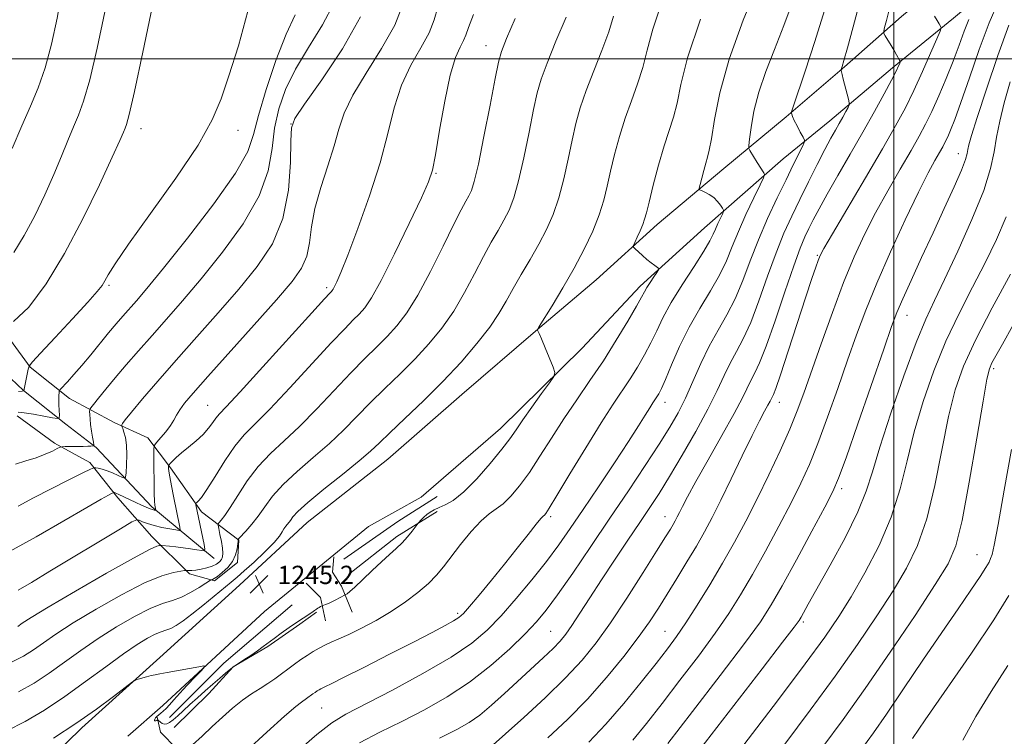
# Model space of a CAD drawing. Extents: x 2084800 to 2087700, y 332300 to 335200.
# Drawn here: x 2086618 to 2087048, y 333204 to 333517 of the extents above; entities that cross this region are included whole.
import ezdxf

# ---------------------------------------------------------------- set-up
doc = ezdxf.new("R2010")
doc.units = 0
doc.header["$MEASUREMENT"] = 0
doc.linetypes.add('rvrstm', pattern=[117.1, 50, -3.9, 0.5, -3.9, 0.5, -3.9, 0.5, -3.9, 50])
for name, color, linetype, lineweight in [('32000', 7, 'Continuous', 0), ('DTM HARD BREAKLINE', 7, 'Continuous', 0), ('DTM SPOT ELEVATION', 2, 'Continuous', 13), ('INDEX CONTOUR', 41, 'Continuous', 13), ('INTERMEDIATE CONTOUR', 44, 'Continuous', 0), ('SPOT ELEVATION', 7, 'Continuous', 0), ('STREAM - RIVER SINGLE LINE', 142, 'rvrstm', 0)]:
    doc.layers.add(name, color=color, linetype=linetype, lineweight=lineweight)
doc.styles.add('Style-ITALICS', font='ITALICS.shx')

# ---------------------------------------------------------------- blocks, each defined once
blk = doc.blocks.new('SPOT')
at = {"layer": 'SPOT ELEVATION'}
for p, q in [((-3.91, -3.91), (3.82, 3.81)), ((-1.65, 3.77), (1.72, -3.93))]:
    blk.add_line(p, q, dxfattribs=at)

msp = doc.modelspace()

# ---------------------------------------------------------------- linework, layer by layer
at = {"layer": '32000', "flags": 128}
for points in [[(2087000, 335000), (2087000, 332500)], [(2087500, 333500), (2085000, 333500)]]:
    msp.add_lwpolyline(points, dxfattribs=at)
at = {"layer": 'DTM HARD BREAKLINE'}
for points in [[(2087052.81, 333560.16, 1264.89), (2087026.57, 333537.89, 1261.75), (2087003.27, 333518.43, 1258.87), (2086978.46, 333496.57, 1256.14), (2086952.89, 333474.74, 1253.79), (2086925.72, 333452.12, 1250.84), (2086896.59, 333427.59, 1248.6), (2086869.95, 333403.44, 1247.1), (2086843.45, 333381.11, 1245.97), (2086811.23, 333353.42, 1245.17), (2086778.96, 333325.12, 1245.03), (2086743.75, 333297.5, 1245.05), (2086714.12, 333270.13, 1245.12), (2086679.32, 333238.55, 1245.81), (2086645.29, 333207.76, 1246.41), (2086611.22, 333174.47, 1248.1)], [(2087051.32, 333538.92, 1263.53), (2087026.06, 333517.79, 1260.58), (2086999.48, 333496.01, 1257.62), (2086972.04, 333472.91, 1255.25), (2086951.67, 333456.33, 1252.89), (2086917.26, 333426.14, 1249.04), (2086889.23, 333400.71, 1247.56), (2086863.85, 333373.63, 1246.38), (2086828.12, 333338.52, 1245.2), (2086793.49, 333308.63, 1244.9), (2086770.42, 333295.73, 1245.2), (2086725.08, 333258.69, 1245.49), (2086680.63, 333217.59, 1246.38), (2086665.369, 333204.194, 1246.657)], [(2086614.05, 333377.17, 1224.1), (2086622.74, 333365.35, 1226.13), (2086639.91, 333351.73, 1228.65), (2086659.4, 333341.23, 1231.66), (2086674.02, 333334.45, 1233.19), (2086683.94, 333321.34, 1236.25), (2086697.57, 333302.14, 1238.42), (2086713.9, 333289.86, 1242.08), (2086713.3, 333280.04, 1242.3), (2086703.24, 333271.98, 1242.3), (2086692.3, 333275.13, 1240.27), (2086675.9, 333291.35, 1237.3), (2086660.99, 333308.27, 1234.43), (2086648.72, 333323.72, 1231.61), (2086633.36, 333332.14, 1229.64), (2086616.95, 333344.14, 1228.42)], [(2086759.64, 333281.44, 1245.04), (2086783.35, 333297.96, 1245.03), (2086800.51, 333308.84, 1244.96)], [(2086800.49, 333302.35, 1246.36), (2086782.88, 333291.39, 1245.61), (2086761.79, 333274.73, 1245.17)], [(2086763.28, 333258.35, 1246.95), (2086758.62, 333269.74, 1245.51), (2086754.82, 333275.75, 1245.1), (2086755.29, 333282.44, 1245.1)], [(2086751.71, 333254.63, 1246.88), (2086749.48, 333264.69, 1245.52), (2086743.22, 333271.05, 1245.52)], [(2086737.15, 333261.52, 1244.46), (2086707.32, 333236.09, 1244.71), (2086683.61, 333212.32, 1245.35)], [(2086685.64, 333208, 1246.93), (2086700.67, 333222.89, 1246.7), (2086711.31, 333234.45, 1245.99), (2086726.51, 333243.34, 1246.29), (2086740.44, 333253.13, 1246.31), (2086747.78, 333258.41, 1246.18)], [(2086678.21, 333212.42, 1245.91), (2086679.66, 333205.95, 1246.47), (2086686.72, 333198.71, 1247.6)]]:
    msp.add_polyline3d(points, dxfattribs=at)
at = {"layer": 'DTM SPOT ELEVATION'}
for p in [(2086821.89, 333505.72, 1239.32), (2086736.66, 333471.54, 1232.04), (2086671.17, 333469.54, 1224.62), (2086713.47, 333468.76, 1226.49), (2087028.12, 333458.58, 1265.32), (2086800, 333450, 1238.13), (2086966.53, 333414.21, 1259.84), (2086657.13, 333401.07, 1226.23), (2086752.15, 333400.09, 1235.65), (2087005.79, 333388.04, 1266.72), (2087043.65, 333364.74, 1274.34), (2086700.17, 333348.63, 1235.11), (2086900, 333350, 1252.6), (2086950, 333350, 1260.68), (2086977.24, 333312.3, 1266.39), (2086850, 333300, 1250.3), (2086900, 333300, 1257.3), (2087036.27, 333283.5, 1275.14), (2086809.45, 333257.89, 1249.68), (2086960.4, 333254.11, 1268.26), (2086850, 333250, 1255.04), (2086900, 333250, 1261.11), (2086750.07, 333216.53, 1250.95)]:
    msp.add_point(p, dxfattribs=at)
at = {"layer": 'INDEX CONTOUR'}
for points in [[(2086644.168, 333689.405, 1220), (2086636.713, 333669.696, 1220), (2086633.33, 333659.829, 1220), (2086630.796, 333650.157, 1220), (2086629.488, 333640.659, 1220), (2086629.421, 333630.777, 1220), (2086630.522, 333619.819, 1220), (2086632.616, 333607.458, 1220), (2086635.113, 333594.817, 1220), (2086637.325, 333583.382, 1220), (2086638.707, 333574.175, 1220), (2086639.307, 333566.363, 1220), (2086639.317, 333558.646, 1220), (2086638.888, 333549.958, 1220), (2086637.991, 333540.17, 1220), (2086636.553, 333529.38, 1220), (2086634.54, 333517.839, 1220), (2086632.051, 333506.389, 1220), (2086629.222, 333496.018, 1220), (2086626.151, 333487.332, 1220), (2086622.779, 333479.371, 1220), (2086619.009, 333470.793, 1220), (2086614.857, 333460.774, 1220)], [(2086941.236, 333534.21, 1250), (2086934.194, 333516.867, 1250), (2086928.026, 333499.789, 1250), (2086923.932, 333485.112, 1250), (2086921.583, 333473.476, 1250), (2086920.269, 333465.139, 1250), (2086919.371, 333460.066, 1250), (2086918.626, 333457.021, 1250), (2086917.862, 333454.472, 1250), (2086916.967, 333451.279, 1250), (2086916.069, 333447.88, 1250), (2086915.355, 333445.106, 1250), (2086915.005, 333443.55, 1250), (2086915.161, 333442.858, 1250), (2086915.959, 333442.434, 1250), (2086917.448, 333441.781, 1250), (2086919.346, 333440.785, 1250), (2086921.287, 333439.429, 1250), (2086922.959, 333437.758, 1250), (2086924.265, 333436.069, 1250), (2086925.162, 333434.723, 1250), (2086925.613, 333433.927, 1250), (2086925.608, 333433.283, 1250), (2086925.14, 333432.237, 1250), (2086924.248, 333430.402, 1250), (2086923.138, 333428.056, 1250), (2086922.06, 333425.641, 1250), (2086921.095, 333423.362, 1250), (2086919.659, 333420.467, 1250), (2086917.002, 333415.967, 1250), (2086912.69, 333409.263, 1250), (2086907.557, 333401.327, 1250), (2086902.755, 333393.523, 1250), (2086899.14, 333386.897, 1250), (2086896.384, 333381.225, 1250), (2086893.866, 333375.966, 1250), (2086891.084, 333370.69, 1250), (2086888.024, 333365.415, 1250), (2086884.791, 333360.273, 1250), (2086877.338, 333349.147, 1250), (2086872.097, 333341.002, 1250), (2086865.434, 333330.187, 1250), (2086858.504, 333318.72, 1250), (2086852.803, 333309.254, 1250), (2086849.43, 333303.756, 1250), (2086847.894, 333301.417, 1250), (2086847.304, 333300.739, 1250), (2086846.823, 333300.337, 1250), (2086845.829, 333299.294, 1250), (2086843.753, 333296.806, 1250), (2086840.197, 333292.318, 1250), (2086835.44, 333286.269, 1250), (2086829.936, 333279.349, 1250), (2086824.18, 333272.266, 1250), (2086818.84, 333265.814, 1250), (2086814.624, 333260.807, 1250), (2086811.941, 333257.761, 1250), (2086809.985, 333255.988, 1250), (2086807.648, 333254.511, 1250), (2086803.929, 333252.466, 1250), (2086798.259, 333249.484, 1250), (2086790.174, 333245.313, 1250), (2086779.687, 333239.951, 1250), (2086768.71, 333234.371, 1250), (2086759.628, 333229.79, 1250), (2086754.194, 333227.1, 1250), (2086751.629, 333225.875, 1250), (2086750.519, 333225.363, 1250), (2086749.685, 333224.935, 1250), (2086748.862, 333224.457, 1250), (2086748.019, 333223.919, 1250), (2086747.132, 333223.316, 1250), (2086746.218, 333222.667, 1250), (2086743.472, 333220.641, 1250), (2086741.199, 333219.108, 1250), (2086738.69, 333217.142, 1250), (2086733.838, 333212.957, 1250), (2086726.09, 333205.979, 1250), (2086717.152, 333197.805, 1250)], [(2086755.536, 333524.486, 1230), (2086750.412, 333514.906, 1230), (2086744.304, 333505.027, 1230), (2086738.542, 333495.453, 1230), (2086734.192, 333486.608, 1230), (2086731.257, 333478.203, 1230), (2086729.477, 333469.768, 1230), (2086728.38, 333460.854, 1230), (2086726.646, 333451.1, 1230), (2086722.744, 333440.163, 1230), (2086715.686, 333427.97, 1230), (2086706.658, 333415.499, 1230), (2086697.388, 333403.995, 1230), (2086689.253, 333394.386, 1230), (2086682.221, 333386.348, 1230), (2086675.912, 333379.238, 1230), (2086670.029, 333372.549, 1230), (2086664.618, 333366.302, 1230), (2086659.813, 333360.654, 1230), (2086655.745, 333355.768, 1230), (2086652.54, 333351.848, 1230), (2086650.327, 333349.105, 1230), (2086649.149, 333347.601, 1230), (2086648.72, 333346.794, 1230), (2086648.672, 333345.996, 1230), (2086648.711, 333344.644, 1230), (2086648.824, 333342.7, 1230), (2086649.073, 333340.25, 1230), (2086649.486, 333337.453, 1230), (2086649.96, 333334.746, 1230), (2086650.358, 333332.631, 1230), (2086650.558, 333331.471, 1230), (2086650.482, 333331.033, 1230), (2086650.066, 333330.945, 1230), (2086649.233, 333330.896, 1230), (2086647.863, 333330.832, 1230), (2086645.823, 333330.766, 1230), (2086643.117, 333330.707, 1230), (2086637.977, 333330.627, 1230), (2086636.643, 333330.578, 1230), (2086635.751, 333330.358, 1230), (2086634.536, 333329.776, 1230), (2086632.385, 333328.712, 1230), (2086629.282, 333327.318, 1230), (2086625.365, 333325.814, 1230), (2086620.854, 333324.367, 1230), (2086616.322, 333322.942, 1230)], [(2087017.764, 333518.602, 1260), (2087018.987, 333516.716, 1260), (2087019.866, 333515.261, 1260), (2087020.431, 333514.27, 1260), (2087020.65, 333513.564, 1260), (2087020.218, 333512.114, 1260), (2087018.765, 333508.675, 1260), (2087016.077, 333502.459, 1260), (2087012.561, 333494.488, 1260), (2087008.779, 333486.239, 1260), (2087005.059, 333478.676, 1260), (2087000.786, 333470.716, 1260), (2086995.105, 333460.758, 1260), (2086987.615, 333447.972, 1260), (2086973.208, 333423.629, 1260), (2086969.459, 333417.218, 1260), (2086967.762, 333414.057, 1260), (2086966.914, 333411.982, 1260), (2086965.863, 333409.026, 1260), (2086964.161, 333404.02, 1260), (2086961.509, 333395.995, 1260), (2086953.81, 333372.328, 1260), (2086950.43, 333362.067, 1260), (2086948.37, 333356.094, 1260), (2086947.358, 333353.477, 1260), (2086945.909, 333350.504, 1260), (2086944.993, 333348.762, 1260), (2086943.536, 333346.118, 1260), (2086941.311, 333341.953, 1260), (2086938.083, 333335.569, 1260), (2086933.778, 333326.681, 1260), (2086928.981, 333316.641, 1260), (2086924.432, 333307.208, 1260), (2086920.654, 333299.664, 1260), (2086917.286, 333293.36, 1260), (2086913.742, 333287.167, 1260), (2086909.618, 333280.258, 1260), (2086905.201, 333273.025, 1260), (2086900.956, 333266.16, 1260), (2086897.142, 333260.085, 1260), (2086893.194, 333254.123, 1260), (2086888.341, 333247.329, 1260), (2086882.012, 333239.048, 1260), (2086874.451, 333229.798, 1260), (2086866.101, 333220.391, 1260), (2086857.408, 333211.533, 1260), (2086848.817, 333203.498, 1260)], [(2086834.585, 333517.663, 1240), (2086830.821, 333508.852, 1240), (2086828.572, 333503.25, 1240), (2086827.219, 333498.542, 1240), (2086825.788, 333491.422, 1240), (2086823.572, 333479.755, 1240), (2086820.931, 333466.064, 1240), (2086818.492, 333454.046, 1240), (2086816.72, 333446.475, 1240), (2086815.442, 333442.443, 1240), (2086814.324, 333440.123, 1240), (2086813.004, 333437.787, 1240), (2086810.994, 333434.088, 1240), (2086807.779, 333427.776, 1240), (2086803.072, 333418.2, 1240), (2086797.522, 333407.092, 1240), (2086792.008, 333396.782, 1240), (2086787.193, 333389.038, 1240), (2086782.874, 333383.375, 1240), (2086778.634, 333378.745, 1240), (2086774.072, 333374.187, 1240), (2086768.875, 333369.07, 1240), (2086762.748, 333362.849, 1240), (2086747.869, 333347.103, 1240), (2086740.371, 333339.494, 1240), (2086733.641, 333333.191, 1240), (2086727.675, 333327.65, 1240), (2086722.337, 333321.997, 1240), (2086717.535, 333315.67, 1240), (2086713.395, 333309.361, 1240), (2086710.088, 333304.075, 1240), (2086707.729, 333300.563, 1240), (2086706.189, 333298.557, 1240), (2086705.279, 333297.538, 1240), (2086704.831, 333296.973, 1240), (2086704.772, 333296.276, 1240), (2086705.052, 333294.853, 1240), (2086705.595, 333292.33, 1240), (2086706.216, 333289.227, 1240), (2086706.705, 333286.288, 1240), (2086706.889, 333284.089, 1240), (2086706.727, 333282.526, 1240), (2086706.218, 333281.327, 1240), (2086705.345, 333280.266, 1240), (2086704.04, 333279.3, 1240), (2086702.223, 333278.432, 1240), (2086699.895, 333277.674, 1240), (2086697.38, 333277.069, 1240), (2086695.085, 333276.67, 1240), (2086693.333, 333276.503, 1240), (2086692.121, 333276.496, 1240), (2086690.89, 333276.576, 1240), (2086690.146, 333276.503, 1240), (2086688.505, 333276.27, 1240), (2086685.357, 333275.706, 1240), (2086680.217, 333274.213, 1240), (2086672.624, 333271.085, 1240), (2086662.528, 333265.944, 1240), (2086651.487, 333259.72, 1240), (2086641.463, 333253.677, 1240), (2086633.935, 333248.804, 1240), (2086628.45, 333245.002, 1240), (2086624.073, 333241.9, 1240), (2086619.829, 333239.158, 1240), (2086614.577, 333236.558, 1240)], [(2087049.053, 333430.953, 1270), (2087044.882, 333421.139, 1270), (2087039.885, 333410.954, 1270), (2087034.309, 333400.229, 1270), (2087028.483, 333388.835, 1270), (2087022.754, 333376.656, 1270), (2087017.442, 333363.681, 1270), (2087012.756, 333350.335, 1270), (2087008.877, 333337.145, 1270), (2087005.801, 333324.501, 1270), (2087002.783, 333312.197, 1270), (2086998.893, 333299.888, 1270), (2086993.521, 333287.434, 1270), (2086987.332, 333275.53, 1270), (2086981.303, 333265.081, 1270), (2086975.948, 333256.408, 1270), (2086969.896, 333247.498, 1270), (2086961.307, 333235.756, 1270), (2086949.145, 333219.642, 1270), (2086923.605, 333186.139, 1270)], [(2087049.857, 333235.058, 1280), (2087042.502, 333223.736, 1280), (2087035.759, 333212.78, 1280), (2087030.197, 333202.507, 1280)]]:
    msp.add_polyline3d(points, dxfattribs=at)
at = {"layer": 'INTERMEDIATE CONTOUR'}
for points in [[(2086785.486, 333523.73, 1234), (2086781.93, 333514.774, 1234), (2086776.142, 333504.456, 1234), (2086769.429, 333493.811, 1234), (2086763.578, 333484.13, 1234), (2086759.871, 333476.271, 1234), (2086757.581, 333469.335, 1234), (2086755.476, 333461.987, 1234), (2086752.663, 333453.282, 1234), (2086749.601, 333443.842, 1234), (2086747.085, 333434.676, 1234), (2086745.644, 333426.606, 1234), (2086744.736, 333419.693, 1234), (2086743.551, 333413.809, 1234), (2086741.282, 333408.59, 1234), (2086737.138, 333402.754, 1234), (2086730.333, 333394.782, 1234), (2086720.605, 333383.836, 1234), (2086700.287, 333361.208, 1234), (2086693.875, 333354.01, 1234), (2086690.119, 333349.605, 1234), (2086688.009, 333346.769, 1234), (2086686.63, 333344.442, 1234), (2086685.438, 333342.211, 1234), (2086683.984, 333339.826, 1234), (2086681.986, 333337.161, 1234), (2086679.824, 333334.575, 1234), (2086678.046, 333332.555, 1234), (2086677.062, 333331.295, 1234), (2086676.708, 333329.827, 1234), (2086676.679, 333326.893, 1234), (2086676.721, 333321.733, 1234), (2086676.791, 333315.579, 1234), (2086676.887, 333310.16, 1234), (2086677.011, 333306.787, 1234), (2086677.147, 333305.095, 1234), (2086677.28, 333304.299, 1234), (2086677.563, 333302.875, 1234), (2086677.498, 333302.831, 1234), (2086677.291, 333302.857, 1234), (2086676.878, 333302.937, 1234), (2086676.161, 333303.136, 1234), (2086675.032, 333303.54, 1234), (2086673.415, 333304.212, 1234), (2086671.345, 333305.136, 1234), (2086668.89, 333306.27, 1234), (2086663.554, 333308.78, 1234), (2086661.449, 333309.751, 1234), (2086660.16, 333310.307, 1234), (2086659.528, 333310.538, 1234), (2086659.274, 333310.599, 1234), (2086659.134, 333310.602, 1234), (2086658.874, 333310.5, 1234), (2086658.274, 333310.204, 1234), (2086656.933, 333309.51, 1234), (2086653.76, 333307.741, 1234), (2086647.48, 333304.105, 1234), (2086637.429, 333298.207, 1234), (2086625.352, 333291.244, 1234), (2086613.603, 333284.813, 1234)], [(2086676.159, 333523.108, 1224), (2086671.907, 333502.981, 1224), (2086668.191, 333485.713, 1224), (2086665.914, 333475.667, 1224), (2086664.774, 333471.327, 1224), (2086664.171, 333469.708, 1224), (2086663.462, 333468.038, 1224), (2086661.863, 333464.39, 1224), (2086658.546, 333457.048, 1224), (2086652.971, 333445.009, 1224), (2086645.735, 333430.123, 1224), (2086637.72, 333414.948, 1224), (2086629.716, 333401.751, 1224), (2086622.146, 333391.621, 1224), (2086615.342, 333385.353, 1224)], [(2086800.763, 333522.543, 1236), (2086799.22, 333517.063, 1236), (2086796.952, 333511.37, 1236), (2086793.318, 333504.792, 1236), (2086788.975, 333497.175, 1236), (2086784.904, 333488.492, 1236), (2086781.769, 333478.67, 1236), (2086778.961, 333467.46, 1236), (2086775.552, 333454.567, 1236), (2086770.946, 333440.118, 1236), (2086765.887, 333425.933, 1236), (2086761.452, 333414.252, 1236), (2086758.456, 333406.721, 1236), (2086756.695, 333402.599, 1236), (2086755.702, 333400.549, 1236), (2086755.072, 333399.416, 1236), (2086754.635, 333398.772, 1236), (2086754.281, 333398.373, 1236), (2086753.643, 333397.706, 1236), (2086751.33, 333395.199, 1236), (2086745.694, 333389.012, 1236), (2086724.377, 333365.523, 1236), (2086714.363, 333354.571, 1236), (2086708.285, 333348.049, 1236), (2086705.321, 333344.904, 1236), (2086703.833, 333343.143, 1236), (2086702.421, 333341.136, 1236), (2086700.632, 333338.693, 1236), (2086698.242, 333335.983, 1236), (2086695.163, 333333.175, 1236), (2086691.82, 333330.446, 1236), (2086688.766, 333327.973, 1236), (2086686.445, 333325.909, 1236), (2086684.849, 333324.316, 1236), (2086683.858, 333323.23, 1236), (2086683.345, 333322.637, 1236), (2086683.157, 333322.307, 1236), (2086683.133, 333321.957, 1236), (2086683.157, 333321.284, 1236), (2086683.307, 333319.9, 1236), (2086683.702, 333317.398, 1236), (2086684.415, 333313.567, 1236), (2086685.321, 333308.982, 1236), (2086688.095, 333295.443, 1236), (2086688.245, 333294.36, 1236), (2086687.786, 333294.045, 1236), (2086686.326, 333294.234, 1236), (2086683.65, 333294.693, 1236), (2086680.261, 333295.341, 1236), (2086676.837, 333296.137, 1236), (2086673.956, 333297.019, 1236), (2086671.753, 333297.859, 1236), (2086670.266, 333298.509, 1236), (2086669.216, 333298.706, 1236), (2086667.095, 333297.731, 1236), (2086662.082, 333294.748, 1236), (2086631.341, 333276.205, 1236), (2086623.21, 333271.329, 1236), (2086617.482, 333267.952, 1236)], [(2086898.856, 333525.73, 1246), (2086894.644, 333512.946, 1246), (2086892.247, 333503.734, 1246), (2086890.386, 333496.285, 1246), (2086888.054, 333489.074, 1246), (2086885.337, 333481.705, 1246), (2086882.592, 333474.065, 1246), (2086880.119, 333466.137, 1246), (2086877.992, 333458.281, 1246), (2086876.224, 333450.952, 1246), (2086874.758, 333444.427, 1246), (2086873.24, 333438.272, 1246), (2086871.241, 333431.875, 1246), (2086868.419, 333424.753, 1246), (2086864.77, 333416.934, 1246), (2086860.374, 333408.576, 1246), (2086855.443, 333400, 1246), (2086850.706, 333392.185, 1246), (2086845.009, 333383.051, 1246), (2086844.299, 333381.816, 1246), (2086844.285, 333381.512, 1246), (2086844.496, 333381.161, 1246), (2086845.011, 333380.091, 1246), (2086846.045, 333377.713, 1246), (2086847.691, 333373.751, 1246), (2086851.11, 333365.363, 1246), (2086851.877, 333363.085, 1246), (2086851.486, 333361.322, 1246), (2086849.603, 333358.563, 1246), (2086846.123, 333353.783, 1246), (2086841.872, 333347.897, 1246), (2086837.911, 333342.308, 1246), (2086834.937, 333337.975, 1246), (2086832.23, 333334.107, 1246), (2086828.707, 333329.465, 1246), (2086823.647, 333323.27, 1246), (2086817.757, 333316.559, 1246), (2086812.107, 333310.828, 1246), (2086807.542, 333307.186, 1246), (2086804.033, 333305.201, 1246), (2086801.33, 333304.059, 1246), (2086799.199, 333303.071, 1246), (2086797.471, 333302.056, 1246), (2086795.989, 333300.959, 1246), (2086794.644, 333299.769, 1246), (2086793.502, 333298.64, 1246), (2086792.185, 333297.234, 1246), (2086791.734, 333296.674, 1246), (2086789.497, 333293.695, 1246), (2086787.508, 333291.218, 1246), (2086785.153, 333288.597, 1246), (2086782.555, 333286.117, 1246), (2086779.598, 333283.516, 1246), (2086776.102, 333280.395, 1246), (2086772.036, 333276.554, 1246), (2086767.955, 333272.599, 1246), (2086764.552, 333269.334, 1246), (2086762.352, 333267.355, 1246), (2086761.155, 333266.417, 1246), (2086760.586, 333266.069, 1246), (2086757.887, 333264.612, 1246), (2086756.217, 333263.735, 1246), (2086754.487, 333262.875, 1246), (2086752.965, 333262.189, 1246), (2086751.753, 333261.695, 1246), (2086750.191, 333261.098, 1246), (2086749.495, 333260.748, 1246), (2086748.928, 333260.437, 1246), (2086748.318, 333260.06, 1246), (2086747.708, 333259.625, 1246), (2086746.939, 333259.057, 1246), (2086745.8, 333258.267, 1246), (2086741.874, 333255.715, 1246), (2086739.07, 333253.85, 1246), (2086735.789, 333251.587, 1246), (2086732.384, 333249.17, 1246), (2086729.277, 333246.905, 1246), (2086724.469, 333243.288, 1246), (2086721.994, 333241.501, 1246), (2086719.039, 333239.482, 1246), (2086716.055, 333237.507, 1246), (2086711.121, 333234.252, 1246), (2086708.022, 333231.681, 1246), (2086705.526, 333229.576, 1246), (2086702.503, 333226.972, 1246), (2086699.154, 333224.012, 1246), (2086695.722, 333220.924, 1246), (2086692.458, 333217.952, 1246), (2086689.58, 333215.312, 1246), (2086687.138, 333213.096, 1246), (2086685.154, 333211.367, 1246), (2086683.614, 333210.176, 1246), (2086682.399, 333209.524, 1246), (2086681.36, 333209.403, 1246), (2086680.39, 333209.756, 1246), (2086679.545, 333210.354, 1246), (2086678.577, 333211.239, 1246), (2086678.398, 333211.322, 1246), (2086678.23, 333211.242, 1246), (2086677.96, 333211.073, 1246), (2086677.622, 333210.907, 1246), (2086677.295, 333210.836, 1246), (2086677.052, 333210.935, 1246), (2086676.96, 333211.201, 1246), (2086677.082, 333211.613, 1246), (2086677.465, 333212.145, 1246), (2086678.07, 333212.769, 1246), (2086678.847, 333213.451, 1246), (2086679.756, 333214.192, 1246), (2086680.812, 333215.096, 1246), (2086682.049, 333216.299, 1246), (2086683.531, 333217.935, 1246), (2086685.449, 333220.127, 1246), (2086688.025, 333222.997, 1246), (2086691.317, 333226.518, 1246), (2086694.718, 333230.078, 1246), (2086697.458, 333232.915, 1246), (2086698.849, 333234.458, 1246), (2086698.549, 333234.879, 1246), (2086696.3, 333234.542, 1246), (2086682.471, 333232.039, 1246), (2086679.347, 333231.456, 1246), (2086677.278, 333231.036, 1246), (2086675.51, 333230.623, 1246), (2086673.487, 333230.11, 1246), (2086669.818, 333229.14, 1246), (2086668.769, 333228.785, 1246), (2086667.375, 333227.88, 1246), (2086659.07, 333221.565, 1246), (2086651.587, 333216.039, 1246), (2086642.613, 333209.737, 1246), (2086632.848, 333203.322, 1246)], [(2086955.939, 333525.489, 1252), (2086951.904, 333514.495, 1252), (2086947.833, 333504.132, 1252), (2086944.075, 333494.476, 1252), (2086941.005, 333485.459, 1252), (2086938.898, 333477.139, 1252), (2086937.612, 333470.074, 1252), (2086936.904, 333464.947, 1252), (2086936.577, 333462.139, 1252), (2086936.62, 333460.839, 1252), (2086937.07, 333459.929, 1252), (2086940.289, 333454.729, 1252), (2086943.164, 333450.21, 1252), (2086943.472, 333449.442, 1252), (2086943.055, 333448.075, 1252), (2086941.557, 333444.938, 1252), (2086938.807, 333439.281, 1252), (2086935.385, 333432.047, 1252), (2086932.059, 333424.602, 1252), (2086929.356, 333417.975, 1252), (2086926.836, 333411.854, 1252), (2086923.817, 333405.589, 1252), (2086919.827, 333398.656, 1252), (2086915.226, 333391.036, 1252), (2086910.581, 333382.835, 1252), (2086906.389, 333374.313, 1252), (2086902.878, 333366.354, 1252), (2086900.197, 333359.996, 1252), (2086898.42, 333355.961, 1252), (2086897.296, 333353.706, 1252), (2086896.49, 333352.371, 1252), (2086894.711, 333349.703, 1252), (2086893.359, 333347.585, 1252), (2086891.417, 333344.439, 1252), (2086888.463, 333339.712, 1252), (2086884.023, 333332.816, 1252), (2086877.895, 333323.528, 1252), (2086870.931, 333313.105, 1252), (2086864.255, 333303.171, 1252), (2086858.654, 333294.902, 1252), (2086853.59, 333287.685, 1252), (2086848.191, 333280.457, 1252), (2086841.851, 333272.479, 1252), (2086835.025, 333264.304, 1252), (2086828.432, 333256.808, 1252), (2086822.396, 333250.555, 1252), (2086815.654, 333244.857, 1252), (2086806.544, 333238.717, 1252), (2086794.161, 333231.517, 1252), (2086780.616, 333224.176, 1252), (2086760.606, 333213.734, 1252), (2086754.489, 333210.022, 1252), (2086747.902, 333204.945, 1252), (2086739.093, 333197.265, 1252)], [(2086985.25, 333525.431, 1256), (2086982.194, 333513.998, 1256), (2086979.676, 333504.762, 1256), (2086978.138, 333499.24, 1256), (2086977.396, 333496.684, 1256), (2086976.991, 333495.406, 1256), (2086976.968, 333495.169, 1256), (2086977.022, 333494.866, 1256), (2086977.15, 333494.28, 1256), (2086977.418, 333493.135, 1256), (2086977.91, 333491.147, 1256), (2086980.178, 333482.325, 1256), (2086980.534, 333480.792, 1256), (2086980.481, 333479.884, 1256), (2086979.972, 333478.824, 1256), (2086978.995, 333477.013, 1256), (2086977.663, 333474.576, 1256), (2086976.121, 333471.818, 1256), (2086974.448, 333468.887, 1256), (2086972.446, 333465.304, 1256), (2086969.849, 333460.433, 1256), (2086966.506, 333453.893, 1256), (2086962.719, 333446.322, 1256), (2086958.905, 333438.616, 1256), (2086955.373, 333431.359, 1256), (2086951.995, 333423.908, 1256), (2086948.534, 333415.317, 1256), (2086944.834, 333405.066, 1256), (2086941.058, 333394.36, 1256), (2086937.447, 333384.833, 1256), (2086934.187, 333377.653, 1256), (2086931.244, 333372.145, 1256), (2086928.528, 333367.161, 1256), (2086925.871, 333361.673, 1256), (2086922.796, 333355.102, 1256), (2086918.747, 333346.986, 1256), (2086913.42, 333337.188, 1256), (2086907.509, 333326.878, 1256), (2086901.959, 333317.553, 1256), (2086897.422, 333310.231, 1256), (2086893.379, 333304.01, 1256), (2086889.016, 333297.512, 1256), (2086883.757, 333289.722, 1256), (2086877.971, 333281.105, 1256), (2086872.263, 333272.493, 1256), (2086867.152, 333264.625, 1256), (2086862.816, 333257.883, 1256), (2086859.348, 333252.553, 1256), (2086856.692, 333248.722, 1256), (2086854.203, 333245.662, 1256), (2086851.092, 333242.44, 1256), (2086846.772, 333238.335, 1256), (2086829.874, 333222.753, 1256), (2086824.258, 333217.684, 1256), (2086819.136, 333213.394, 1256), (2086814.486, 333210.098, 1256), (2086809.122, 333207.073, 1256), (2086801.57, 333203.369, 1256)], [(2087045.628, 333524.818, 1264), (2087041.666, 333515.741, 1264), (2087037.291, 333504.093, 1264), (2087032.985, 333491.716, 1264), (2087029.297, 333480.93, 1264), (2087026.631, 333473.482, 1264), (2087024.814, 333468.844, 1264), (2087023.526, 333465.919, 1264), (2087022.459, 333463.709, 1264), (2087021.345, 333461.609, 1264), (2087019.928, 333459.12, 1264), (2087017.929, 333455.645, 1264), (2087014.981, 333450.207, 1264), (2087010.696, 333441.737, 1264), (2087004.928, 333429.702, 1264), (2086998.507, 333415.748, 1264), (2086992.504, 333402.057, 1264), (2086987.698, 333390.219, 1264), (2086983.692, 333379.446, 1264), (2086979.795, 333368.351, 1264), (2086975.502, 333356.022, 1264), (2086971.041, 333343.438, 1264), (2086966.825, 333332.05, 1264), (2086963.093, 333322.806, 1264), (2086959.389, 333314.657, 1264), (2086955.082, 333306.048, 1264), (2086949.76, 333295.903, 1264), (2086943.895, 333285.039, 1264), (2086938.173, 333274.752, 1264), (2086933.032, 333265.922, 1264), (2086927.893, 333257.774, 1264), (2086921.927, 333249.123, 1264), (2086914.597, 333239.158, 1264), (2086906.549, 333228.587, 1264), (2086898.726, 333218.497, 1264), (2086891.866, 333209.764, 1264), (2086885.912, 333202.419, 1264)], [(2086877.503, 333518.689, 1244), (2086875.444, 333511.858, 1244), (2086872.417, 333503.662, 1244), (2086868.864, 333494.716, 1244), (2086865.534, 333486.122, 1244), (2086862.996, 333478.645, 1244), (2086861.075, 333471.719, 1244), (2086859.412, 333464.442, 1244), (2086857.696, 333456.203, 1244), (2086855.804, 333447.536, 1244), (2086853.658, 333439.265, 1244), (2086851.184, 333431.99, 1244), (2086848.309, 333425.409, 1244), (2086844.965, 333418.997, 1244), (2086841.162, 333412.381, 1244), (2086837.249, 333405.804, 1244), (2086833.654, 333399.658, 1244), (2086830.598, 333394.152, 1244), (2086827.466, 333388.754, 1244), (2086823.431, 333382.751, 1244), (2086817.867, 333375.619, 1244), (2086810.933, 333367.597, 1244), (2086802.986, 333359.119, 1244), (2086794.5, 333350.667, 1244), (2086786.419, 333342.94, 1244), (2086779.802, 333336.688, 1244), (2086775.229, 333332.294, 1244), (2086771.362, 333328.683, 1244), (2086766.38, 333324.416, 1244), (2086759.11, 333318.533, 1244), (2086750.956, 333311.992, 1244), (2086743.967, 333306.234, 1244), (2086739.669, 333302.341, 1244), (2086737.492, 333299.974, 1244), (2086736.349, 333298.44, 1244), (2086734.38, 333295.926, 1244), (2086733.558, 333294.711, 1244), (2086732.84, 333293.372, 1244), (2086731.643, 333291.52, 1244), (2086729.248, 333288.7, 1244), (2086725.25, 333284.696, 1244), (2086720.505, 333280.246, 1244), (2086716.183, 333276.327, 1244), (2086713.083, 333273.595, 1244), (2086710.52, 333271.429, 1244), (2086703.114, 333265.313, 1244), (2086698.111, 333261.224, 1244), (2086693.33, 333257.42, 1244), (2086689.472, 333254.538, 1244), (2086686.475, 333252.55, 1244), (2086684.082, 333251.262, 1244), (2086682.013, 333250.446, 1244), (2086679.898, 333249.729, 1244), (2086677.344, 333248.702, 1244), (2086673.968, 333246.97, 1244), (2086669.428, 333244.206, 1244), (2086663.391, 333240.091, 1244), (2086655.703, 333234.496, 1244), (2086646.922, 333228.032, 1244), (2086637.784, 333221.494, 1244), (2086628.909, 333215.574, 1244), (2086620.445, 333210.543, 1244), (2086612.422, 333206.569, 1244)], [(2086655.35, 333520.474, 1222), (2086651.979, 333504.685, 1222), (2086648.706, 333490.866, 1222), (2086646.033, 333481.499, 1222), (2086643.777, 333475.349, 1222), (2086641.59, 333470.251, 1222), (2086639.159, 333464.406, 1222), (2086636.325, 333457.478, 1222), (2086632.964, 333449.498, 1222), (2086629.013, 333440.614, 1222), (2086624.649, 333431.475, 1222), (2086620.106, 333422.844, 1222), (2086615.612, 333415.435, 1222)], [(2086816.291, 333519.317, 1238), (2086814.11, 333513.741, 1238), (2086812.954, 333510.397, 1238), (2086811.975, 333507.966, 1238), (2086810.495, 333505.128, 1238), (2086808.52, 333500.54, 1238), (2086806.229, 333492.853, 1238), (2086803.82, 333481.476, 1238), (2086801.564, 333468.838, 1238), (2086799.753, 333458.124, 1238), (2086798.446, 333451.406, 1238), (2086796.763, 333446.296, 1238), (2086793.593, 333439.294, 1238), (2086788.266, 333428.056, 1238), (2086781.886, 333414.867, 1238), (2086775.997, 333403.171, 1238), (2086771.767, 333395.562, 1238), (2086768.833, 333391.24, 1238), (2086766.457, 333388.559, 1238), (2086763.857, 333385.947, 1238), (2086760.102, 333382.135, 1238), (2086754.221, 333375.93, 1238), (2086736.123, 333356.313, 1238), (2086727.367, 333347.032, 1238), (2086720.925, 333340.555, 1238), (2086716.197, 333335.756, 1238), (2086712.064, 333330.813, 1238), (2086707.704, 333324.46, 1238), (2086703.443, 333317.667, 1238), (2086699.895, 333311.963, 1238), (2086697.52, 333308.487, 1238), (2086696.142, 333306.837, 1238), (2086695.427, 333306.22, 1238), (2086695.084, 333305.941, 1238), (2086694.985, 333305.695, 1238), (2086695.051, 333305.268, 1238), (2086698.648, 333287.858, 1238), (2086699.011, 333285.831, 1238), (2086698.744, 333285.151, 1238), (2086697.619, 333285.235, 1238), (2086695.507, 333285.583, 1238), (2086692.673, 333286.026, 1238), (2086689.482, 333286.478, 1238), (2086686.299, 333286.865, 1238), (2086683.48, 333287.166, 1238), (2086680.222, 333287.478, 1238), (2086679.648, 333287.496, 1238), (2086679.169, 333287.44, 1238), (2086678.084, 333287.14, 1238), (2086674.876, 333285.67, 1238), (2086667.819, 333281.922, 1238), (2086656.084, 333275.324, 1238), (2086642.426, 333267.463, 1238), (2086630.499, 333260.47, 1238), (2086623.05, 333255.958, 1238), (2086619.214, 333253.487, 1238), (2086617.218, 333252.103, 1238)], [(2086738.446, 333519.213, 1228), (2086734.487, 333510.743, 1228), (2086730.022, 333499.234, 1228), (2086725.73, 333486.584, 1228), (2086722.395, 333475.285, 1228), (2086720.299, 333466.925, 1228), (2086717.702, 333459.483, 1228), (2086712.358, 333450.027, 1228), (2086702.893, 333436.678, 1228), (2086691.418, 333421.748, 1228), (2086680.916, 333408.6, 1228), (2086673.659, 333399.756, 1228), (2086669.091, 333394.386, 1228), (2086663.133, 333387.613, 1228), (2086660.22, 333384.218, 1228), (2086656.954, 333380.309, 1228), (2086649.159, 333370.801, 1228), (2086645.249, 333366.123, 1228), (2086641.784, 333362.134, 1228), (2086638.973, 333359.013, 1228), (2086635.926, 333355.707, 1228), (2086635.514, 333355.171, 1228), (2086635.405, 333354.796, 1228), (2086635.31, 333354.171, 1228), (2086635.219, 333353.081, 1228), (2086635.179, 333351.359, 1228), (2086635.226, 333348.97, 1228), (2086635.326, 333346.414, 1228), (2086635.424, 333344.325, 1228), (2086635.37, 333343.186, 1228), (2086634.609, 333342.904, 1228), (2086632.494, 333343.237, 1228), (2086628.69, 333343.938, 1228), (2086624.132, 333344.751, 1228), (2086620.073, 333345.412, 1228), (2086617.473, 333345.728, 1228)], [(2086766.983, 333518.283, 1232), (2086759.135, 333504.352, 1232), (2086750.157, 333490.8, 1232), (2086742.597, 333480.163, 1232), (2086738.361, 333473.983, 1232), (2086736.786, 333469.823, 1232), (2086736.559, 333464.253, 1232), (2086736.46, 333454.782, 1232), (2086735.589, 333442.716, 1232), (2086733.129, 333430.3, 1232), (2086728.479, 333419.262, 1232), (2086721.897, 333409.249, 1232), (2086713.86, 333399.388, 1232), (2086704.87, 333389.043, 1232), (2086695.543, 333378.53, 1232), (2086686.523, 333368.402, 1232), (2086678.422, 333359.208, 1232), (2086671.729, 333351.483, 1232), (2086666.903, 333345.759, 1232), (2086664.2, 333342.354, 1232), (2086663.072, 333340.72, 1232), (2086662.777, 333340.096, 1232), (2086662.703, 333339.791, 1232), (2086662.786, 333339.397, 1232), (2086663.094, 333338.576, 1232), (2086663.65, 333337.03, 1232), (2086664.27, 333334.624, 1232), (2086664.723, 333331.265, 1232), (2086664.845, 333327.032, 1232), (2086664.735, 333322.704, 1232), (2086664.559, 333319.235, 1232), (2086664.398, 333317.347, 1232), (2086663.982, 333316.822, 1232), (2086662.953, 333317.211, 1232), (2086661.09, 333318.091, 1232), (2086658.709, 333319.159, 1232), (2086656.26, 333320.14, 1232), (2086654.132, 333320.817, 1232), (2086652.454, 333321.219, 1232), (2086651.295, 333321.434, 1232), (2086650.5, 333321.451, 1232), (2086649.033, 333320.872, 1232), (2086645.637, 333319.201, 1232), (2086639.529, 333316.147, 1232), (2086631.824, 333312.246, 1232), (2086624.113, 333308.239, 1232), (2086617.504, 333304.681, 1232)], [(2086856.78, 333518.249, 1242), (2086852.39, 333507.727, 1242), (2086848.477, 333498.178, 1242), (2086845.873, 333491.152, 1242), (2086844.158, 333485.156, 1242), (2086842.6, 333477.932, 1242), (2086840.634, 333467.978, 1242), (2086838.368, 333456.8, 1242), (2086836.076, 333446.656, 1242), (2086833.952, 333439.231, 1242), (2086831.876, 333433.926, 1242), (2086829.644, 333429.56, 1242), (2086827.083, 333425.084, 1242), (2086824.122, 333419.946, 1242), (2086820.716, 333413.717, 1242), (2086816.835, 333406.175, 1242), (2086812.494, 333397.922, 1242), (2086807.719, 333389.767, 1242), (2086802.53, 333382.327, 1242), (2086796.903, 333375.486, 1242), (2086790.809, 333368.933, 1242), (2086784.286, 333362.427, 1242), (2086777.647, 333356.005, 1242), (2086771.275, 333349.768, 1242), (2086759.615, 333337.893, 1242), (2086753.376, 333331.955, 1242), (2086746.375, 333325.862, 1242), (2086739.316, 333319.821, 1242), (2086733.152, 333314.115, 1242), (2086728.569, 333308.97, 1242), (2086725.179, 333304.387, 1242), (2086722.324, 333300.309, 1242), (2086719.52, 333296.724, 1242), (2086716.967, 333293.792, 1242), (2086713.986, 333290.594, 1242), (2086713.603, 333290.164, 1242), (2086713.56, 333290.052, 1242), (2086713.573, 333289.897, 1242), (2086713.547, 333289.375, 1242), (2086713.427, 333288.167, 1242), (2086713.13, 333286.078, 1242), (2086712.439, 333283.398, 1242), (2086711.108, 333280.539, 1242), (2086709.022, 333277.874, 1242), (2086706.624, 333275.625, 1242), (2086704.494, 333273.974, 1242), (2086703.076, 333273.032, 1242), (2086702.283, 333272.625, 1242), (2086701.89, 333272.505, 1242), (2086701.62, 333272.409, 1242), (2086700.973, 333272.016, 1242), (2086699.394, 333270.989, 1242), (2086696.522, 333269.146, 1242), (2086692.767, 333266.922, 1242), (2086688.733, 333264.91, 1242), (2086684.808, 333263.474, 1242), (2086680.514, 333262.067, 1242), (2086675.161, 333259.919, 1242), (2086668.301, 333256.465, 1242), (2086660.464, 333251.964, 1242), (2086652.427, 333246.884, 1242), (2086644.82, 333241.65, 1242), (2086637.686, 333236.517, 1242), (2086630.929, 333231.697, 1242), (2086624.369, 333227.366, 1242), (2086617.51, 333223.551, 1242)], [(2086717.763, 333520.875, 1226), (2086713.734, 333505.654, 1226), (2086709.487, 333492.649, 1226), (2086706.085, 333482.533, 1226), (2086702.223, 333473.315, 1226), (2086696.002, 333462.337, 1226), (2086686.32, 333447.935, 1226), (2086675.253, 333432.418, 1226), (2086665.674, 333419.087, 1226), (2086659.74, 333410.422, 1226), (2086656.764, 333405.604, 1226), (2086655.344, 333402.989, 1226), (2086654.132, 333401.001, 1226), (2086651.999, 333398.322, 1226), (2086647.868, 333393.702, 1226), (2086641.201, 333386.477, 1226), (2086633.608, 333378.323, 1226), (2086627.233, 333371.504, 1226), (2086623.667, 333367.647, 1226), (2086622.273, 333365.832, 1226), (2086621.856, 333364.505, 1226), (2086620.082, 333355.681, 1226), (2086619.984, 333355.011, 1226), (2086619.836, 333355.006, 1226), (2086619.222, 333354.923, 1226), (2086617.632, 333354.682, 1226)], [(2086969.768, 333521.063, 1254), (2086965.456, 333507.536, 1254), (2086961.185, 333494.583, 1254), (2086955.959, 333478.998, 1254), (2086955.296, 333476.872, 1254), (2086955.253, 333476.322, 1254), (2086955.386, 333475.793, 1254), (2086955.745, 333474.799, 1254), (2086956.501, 333473.121, 1254), (2086957.732, 333470.689, 1254), (2086959.137, 333468.039, 1254), (2086960.316, 333465.853, 1254), (2086960.929, 333464.55, 1254), (2086960.86, 333463.476, 1254), (2086960.05, 333461.707, 1254), (2086956.058, 333453.643, 1254), (2086952.885, 333447.2, 1254), (2086949.015, 333439.256, 1254), (2086944.834, 333430.317, 1254), (2086940.801, 333420.99, 1254), (2086937.245, 333411.826, 1254), (2086933.965, 333403.145, 1254), (2086930.632, 333395.21, 1254), (2086927, 333388.136, 1254), (2086923.175, 333381.442, 1254), (2086919.352, 333374.495, 1254), (2086915.691, 333366.888, 1254), (2086912.225, 333359.097, 1254), (2086908.953, 333351.821, 1254), (2086905.769, 333345.45, 1254), (2086902.162, 333339.14, 1254), (2086897.515, 333331.738, 1254), (2086891.389, 333322.382, 1254), (2086884.054, 333311.384, 1254), (2086875.952, 333299.345, 1254), (2086867.593, 333286.979, 1254), (2086859.707, 333275.417, 1254), (2086853.093, 333265.902, 1254), (2086848.177, 333259.188, 1254), (2086843.932, 333254.077, 1254), (2086838.97, 333248.885, 1254), (2086832.223, 333242.366, 1254), (2086823.925, 333235.01, 1254), (2086814.631, 333227.744, 1254), (2086804.848, 333221.305, 1254), (2086794.887, 333215.664, 1254), (2086785.01, 333210.605, 1254), (2086775.474, 333205.898, 1254), (2086766.525, 333201.288, 1254)], [(2086997.971, 333521.344, 1258), (2086996.78, 333516.725, 1258), (2086995.972, 333513.711, 1258), (2086995.576, 333512.076, 1258), (2086995.646, 333511.12, 1258), (2086996.242, 333510.024, 1258), (2086998.76, 333505.88, 1258), (2087000.131, 333503.595, 1258), (2087001.223, 333501.739, 1258), (2087002.516, 333499.476, 1258), (2087002.767, 333498.976, 1258), (2087002.78, 333498.602, 1258), (2087002.559, 333498.032, 1258), (2087002.056, 333496.902, 1258), (2087000.976, 333494.668, 1258), (2086998.97, 333490.742, 1258), (2086995.778, 333484.723, 1258), (2086991.546, 333476.958, 1258), (2086986.509, 333467.982, 1258), (2086980.976, 333458.393, 1258), (2086975.529, 333449.054, 1258), (2086970.818, 333440.887, 1258), (2086967.317, 333434.567, 1258), (2086964.804, 333429.765, 1258), (2086962.876, 333425.905, 1258), (2086961.123, 333422.238, 1258), (2086959.079, 333417.346, 1258), (2086956.267, 333409.645, 1258), (2086952.424, 333398.306, 1258), (2086948.151, 333385.576, 1258), (2086944.263, 333374.454, 1258), (2086941.374, 333367.172, 1258), (2086939.313, 333362.848, 1258), (2086937.704, 333359.827, 1258), (2086933.878, 333351.987, 1258), (2086930.268, 333345.119, 1258), (2086924.912, 333335.525, 1258), (2086918.847, 333324.882, 1258), (2086913.464, 333315.395, 1258), (2086909.822, 333308.746, 1258), (2086907.647, 333304.543, 1258), (2086906.334, 333301.869, 1258), (2086905.355, 333299.913, 1258), (2086904.481, 333298.279, 1258), (2086903.563, 333296.673, 1258), (2086902.35, 333294.653, 1258), (2086900.2, 333291.178, 1258), (2086896.373, 333285.054, 1258), (2086890.455, 333275.642, 1258), (2086883.338, 333264.505, 1258), (2086876.241, 333253.76, 1258), (2086869.989, 333244.95, 1258), (2086863.829, 333237.34, 1258), (2086856.612, 333229.623, 1258), (2086847.684, 333220.954, 1258), (2086838.345, 333212.325, 1258), (2086830.39, 333205.193, 1258), (2086824.988, 333200.435, 1258)], [(2086915.462, 333517.367, 1248), (2086909.886, 333500.395, 1248), (2086906.99, 333488.775, 1248), (2086905.328, 333480.712, 1248), (2086903.691, 333474.486, 1248), (2086899.649, 333462.009, 1248), (2086897.242, 333453.63, 1248), (2086894.908, 333444.844, 1248), (2086893.036, 333437.462, 1248), (2086891.876, 333432.77, 1248), (2086891.119, 333429.954, 1248), (2086890.319, 333427.678, 1248), (2086889.161, 333424.939, 1248), (2086887.867, 333422.074, 1248), (2086886.787, 333419.754, 1248), (2086886.226, 333418.434, 1248), (2086886.282, 333417.709, 1248), (2086887.002, 333416.955, 1248), (2086888.38, 333415.705, 1248), (2086890.188, 333414.096, 1248), (2086892.145, 333412.422, 1248), (2086893.993, 333410.936, 1248), (2086895.558, 333409.742, 1248), (2086896.693, 333408.906, 1248), (2086897.267, 333408.401, 1248), (2086897.22, 333407.836, 1248), (2086896.514, 333406.727, 1248), (2086895.186, 333404.767, 1248), (2086893.584, 333402.362, 1248), (2086892.134, 333400.098, 1248), (2086891.061, 333398.262, 1248), (2086889.788, 333395.944, 1248), (2086887.536, 333391.936, 1248), (2086883.747, 333385.418, 1248), (2086878.751, 333377.124, 1248), (2086873.092, 333368.174, 1248), (2086867.248, 333359.473, 1248), (2086861.43, 333351.05, 1248), (2086855.778, 333342.717, 1248), (2086850.416, 333334.397, 1248), (2086845.396, 333326.453, 1248), (2086840.755, 333319.36, 1248), (2086836.525, 333313.508, 1248), (2086832.714, 333308.952, 1248), (2086829.328, 333305.662, 1248), (2086826.293, 333303.431, 1248), (2086823.226, 333301.336, 1248), (2086819.666, 333298.28, 1248), (2086815.34, 333293.537, 1248), (2086810.738, 333287.876, 1248), (2086803.185, 333278.076, 1248), (2086800.143, 333274.443, 1248), (2086796.647, 333270.905, 1248), (2086792.1, 333266.979, 1248), (2086786.597, 333262.793, 1248), (2086780.408, 333258.63, 1248), (2086773.854, 333254.755, 1248), (2086767.49, 333251.363, 1248), (2086761.924, 333248.635, 1248), (2086757.595, 333246.664, 1248), (2086754.249, 333245.213, 1248), (2086751.466, 333243.959, 1248), (2086748.874, 333242.629, 1248), (2086746.319, 333241.145, 1248), (2086743.701, 333239.474, 1248), (2086740.948, 333237.604, 1248), (2086738.109, 333235.588, 1248), (2086735.264, 333233.499, 1248), (2086732.456, 333231.397, 1248), (2086729.581, 333229.296, 1248), (2086726.501, 333227.2, 1248), (2086723.103, 333225.072, 1248), (2086719.386, 333222.713, 1248), (2086715.371, 333219.885, 1248), (2086711.098, 333216.431, 1248), (2086706.661, 333212.51, 1248), (2086702.168, 333208.363, 1248), (2086697.753, 333204.226, 1248), (2086693.646, 333200.337, 1248)], [(2087032.709, 333517.226, 1262), (2087030.717, 333512.057, 1262), (2087028.492, 333505.93, 1262), (2087025.887, 333498.961, 1262), (2087022.837, 333491.37, 1262), (2087019.613, 333483.81, 1262), (2087016.566, 333477.039, 1262), (2087013.882, 333471.477, 1262), (2087011.081, 333466.199, 1262), (2087007.517, 333459.939, 1262), (2087002.772, 333451.809, 1262), (2086997.342, 333442.401, 1262), (2086991.952, 333432.682, 1262), (2086987.133, 333423.286, 1262), (2086982.649, 333413.513, 1262), (2086978.07, 333402.331, 1262), (2086973.135, 333389.204, 1262), (2086968.25, 333375.585, 1262), (2086960.695, 333354.04, 1262), (2086957.812, 333346.266, 1262), (2086954.553, 333338.302, 1262), (2086950.341, 333328.814, 1262), (2086945.441, 333318.33, 1262), (2086940.324, 333307.841, 1262), (2086935.346, 333298.096, 1262), (2086930.38, 333288.869, 1262), (2086925.177, 333279.692, 1262), (2086919.62, 333270.315, 1262), (2086914.11, 333261.356, 1262), (2086909.174, 333253.657, 1262), (2086905.086, 333247.665, 1262), (2086901.093, 333242.272, 1262), (2086896.186, 333235.98, 1262), (2086889.665, 333227.763, 1262), (2086882.06, 333218.469, 1262), (2086874.213, 333209.421, 1262), (2086866.724, 333201.597, 1262)], [(2087050.17, 333514.664, 1266), (2087045.418, 333501.391, 1266), (2087040.504, 333486.803, 1266), (2087036.442, 333474.329, 1266), (2087033.983, 333466.529, 1266), (2087032.814, 333462.489, 1266), (2087032.358, 333460.422, 1266), (2087032.039, 333458.662, 1266), (2087031.279, 333456.011, 1266), (2087029.5, 333451.387, 1266), (2087026.305, 333444.048, 1266), (2087022.011, 333434.604, 1266), (2087017.112, 333424.003, 1266), (2087012.109, 333413.207, 1266), (2087007.517, 333403.244, 1266), (2087003.857, 333395.157, 1266), (2087001.348, 333389.274, 1266), (2086999.02, 333383.062, 1266), (2086995.603, 333373.279, 1266), (2086984.27, 333340.609, 1266), (2086979.097, 333325.796, 1266), (2086975.844, 333316.798, 1266), (2086973.337, 333310.984, 1266), (2086969.838, 333304.256, 1266), (2086964.174, 333293.71, 1266), (2086957.409, 333281.21, 1266), (2086951.169, 333269.812, 1266), (2086946.443, 333261.53, 1266), (2086941.676, 333254.192, 1266), (2086934.679, 333244.589, 1266), (2086924.108, 333230.651, 1266), (2086912.008, 333214.903, 1266), (2086901.266, 333201.014, 1266)], [(2087050.836, 333489.914, 1268), (2087048.238, 333480.802, 1268), (2087046.245, 333472.846, 1268), (2087044.824, 333465.839, 1268), (2087043.776, 333459.358, 1268), (2087042.252, 333452.096, 1268), (2087039.239, 333442.524, 1268), (2087034.131, 333429.816, 1268), (2087027.959, 333415.95, 1268), (2087022.154, 333403.604, 1268), (2087017.729, 333394.482, 1268), (2087013.982, 333386.381, 1268), (2087009.789, 333376.122, 1268), (2087004.414, 333361.632, 1268), (2086998.687, 333345.262, 1268), (2086993.835, 333330.468, 1268), (2086990.618, 333319.672, 1268), (2086987.956, 333311.16, 1268), (2086984.306, 333302.187, 1268), (2086978.657, 333290.874, 1268), (2086972.12, 333278.822, 1268), (2086962.568, 333261.769, 1268), (2086959.469, 333256.159, 1268), (2086958.609, 333254.745, 1268), (2086956.458, 333251.807, 1268), (2086951.39, 333245.181, 1268), (2086942.424, 333233.542, 1268), (2086910.306, 333191.897, 1268)], [(2087050.89, 333405.976, 1272), (2087042.984, 333391.29, 1272), (2087035.718, 333377.19, 1272), (2087030.472, 333365.731, 1272), (2087026.826, 333355.407, 1272), (2087023.92, 333343.825, 1272), (2087017.868, 333313.689, 1272), (2087014.349, 333299.122, 1272), (2087010.314, 333287.398, 1272), (2087005.517, 333277.498, 1272), (2086999.687, 333267.724, 1272), (2086992.595, 333256.678, 1272), (2086984.179, 333244.182, 1272), (2086974.419, 333230.362, 1272), (2086963.487, 333215.521, 1272), (2086952.313, 333200.678, 1272)], [(2087052.033, 333383.497, 1274), (2087047.404, 333375.463, 1274), (2087044.541, 333370.363, 1274), (2087042.86, 333367.204, 1274), (2087041.775, 333364.663, 1274), (2087040.68, 333360.09, 1274), (2087038.963, 333350.503, 1274), (2087036.231, 333334.273, 1274), (2087032.951, 333315.18, 1274), (2087029.804, 333298.355, 1274), (2087027.107, 333287.363, 1274), (2087023.703, 333279.467, 1274), (2087018.072, 333270.366, 1274), (2087009.241, 333256.948, 1274), (2086998.461, 333240.866, 1274), (2086987.531, 333224.968, 1274), (2086977.83, 333211.399, 1274), (2086969.042, 333199.503, 1274)], [(2087051.387, 333329.404, 1276), (2087048.251, 333311.6, 1276), (2087045.558, 333296.57, 1276), (2087043.848, 333287.672, 1276), (2087042.894, 333283.588, 1276), (2087042.281, 333281.835, 1276), (2087041.571, 333280.231, 1276), (2087040.245, 333277.808, 1276), (2087037.761, 333273.898, 1276), (2087033.69, 333267.943, 1276), (2087028.046, 333259.819, 1276), (2087020.952, 333249.51, 1276), (2087012.704, 333237.316, 1276), (2087004.283, 333224.802, 1276), (2086996.841, 333213.847, 1276), (2086991.047, 333205.58, 1276), (2086985.629, 333198.115, 1276)], [(2087050.224, 333265.602, 1278), (2087043.712, 333255.047, 1278), (2087033.893, 333240.498, 1278), (2087013.629, 333211.389, 1278), (2087008.082, 333203.11, 1278)]]:
    msp.add_polyline3d(points, dxfattribs=at)
at = {"layer": 'STREAM - RIVER SINGLE LINE'}
msp.add_polyline3d([(2086703.04, 333281.84, 1238.7), (2086675.8, 333304.28, 1233.67), (2086651.58, 333330.29, 1230.12), (2086638.22, 333340.52, 1228.35), (2086619.83, 333355.13, 1225.98), (2086582.52, 333390.3, 1221.25)], dxfattribs=at)

# ---------------------------------------------------------------- block references
at = {"layer": 'SPOT ELEVATION'}
msp.add_blockref('SPOT', (2086722.739, 333270.612, 1245.237), dxfattribs=at)

# ---------------------------------------------------------------- texts
at = {"layer": 'SPOT ELEVATION', "style": 'Style-ITALICS'}
msp.add_text('1245.2', height=8, dxfattribs=at).set_placement((2086730.739, 333270.612, 1245.237))

doc.saveas('drawing.dxf')
